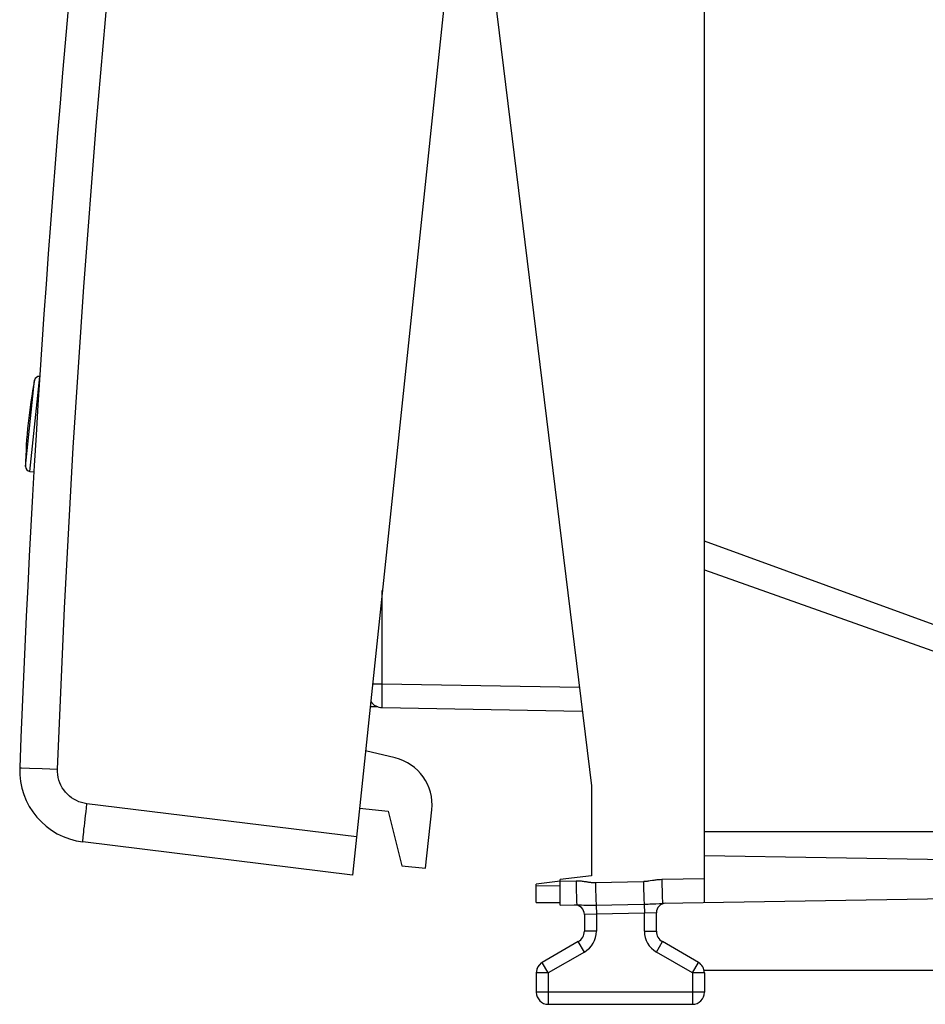
# Model space of a CAD drawing. Units: millimetres. Extents: x -18 to 90, y -22 to 49.
# Drawn here: x -18 to 1, y -22 to -1 of the extents above; entities that cross this region are included whole.
import ezdxf

# ---------------------------------------------------------------- set-up
doc = ezdxf.new("R2010")
doc.units = ezdxf.units.MM
doc.header["$LTSCALE"] = 16.335
doc.layers.get('0').update_dxf_attribs({"linetype": 'CONTINUOUS'})
for name, color, linetype in [('268', 7, 'CONTINUOUS'), ('284', 7, 'CONTINUOUS'), ('ASSI', 7, 'CONTINUOUS'), ('DRAFT', 7, 'CONTINUOUS'), ('RACCORDO', 7, 'CONTINUOUS')]:
    doc.layers.add(name, color=color, linetype=linetype)

msp = doc.modelspace()

# ---------------------------------------------------------------- linework, layer by layer
at = {"color": 7, "linetype": 'CONTINUOUS'}
msp.add_arc((-7.824, -10.697), 10, 168.8194, 179.1806, dxfattribs=at)
at = {"layer": '268', "color": 7, "linetype": 'CONTINUOUS'}
for p, q in [((-10.485, -15.558), (-10.648, -15.555)), ((-6.688, -19.189), (-7.188, -19.25)), ((-7.188, -19.629), (-7.188, -19.25)), ((-7.188, -19.629), (-6.688, -19.633))]:
    msp.add_line(p, q, dxfattribs=at)
at = {"layer": '268', "color": 253, "linetype": 'CONTINUOUS'}
msp.add_line((-7.188, -19.279), (-6.688, -19.283), dxfattribs=at)
at = {"layer": '268', "color": 7, "linetype": 'CONTINUOUS'}
msp.add_arc((-6.938, -21.095), 0.25, 126.3458, 173.5402, dxfattribs=at)
at = {"layer": '284', "color": 7, "linetype": 'CONTINUOUS'}
for p, q in [((-10.126, -16.622), (-10.744, -16.473)), ((-10.87, -17.667), (-10.273, -17.729)), ((-10.273, -17.729), (-9.99, -18.865)), ((-9.493, -18.917), (-9.365, -17.698)), ((-9.99, -18.865), (-9.493, -18.917))]:
    msp.add_line(p, q, dxfattribs=at)
msp.add_arc((-10.359, -17.594), 1, 354, 76.5, dxfattribs=at)
at = {"layer": 'ASSI', "color": 7, "linetype": 'CONTINUOUS'}
for p, q in [((-6.49, 24.004), (-11.016, -19.059)), ((-11.016, -19.059), (-16.627, -18.37))]:
    msp.add_line(p, q, dxfattribs=at)
at = {"layer": 'ASSI', "color": 253, "linetype": 'CONTINUOUS'}
for p, q in [((-17.943, -16.825), (-17.939, -16.825)), ((-17.939, -16.825), (-17.905, -16.826)), ((-17.905, -16.826), (-17.742, -16.832)), ((-17.742, -16.832), (-17.478, -16.842)), ((-17.478, -16.842), (-17.157, -16.853)), ((-10.932, -18.263), (-16.543, -17.574))]:
    msp.add_line(p, q, dxfattribs=at)
for points in [[(-17.157, -16.853), (-17.013, -13.504), (-16.831, -10.156), (-16.611, -6.812), (-16.355, -3.47), (-16.06, -0.13), (-15.728, 3.206), (-15.359, 6.537), (-14.953, 9.865), (-14.509, 13.188), (-14.029, 16.505), (-13.511, 19.817), (-12.955, 23.124)], [(-16.543, -17.574), (-16.6, -17.565), (-16.656, -17.551), (-16.71, -17.533), (-16.763, -17.51), (-16.814, -17.482), (-16.863, -17.451), (-16.908, -17.415), (-16.951, -17.376), (-16.991, -17.334), (-17.026, -17.288), (-17.058, -17.24), (-17.086, -17.189), (-17.109, -17.136), (-17.128, -17.081), (-17.142, -17.025), (-17.152, -16.969), (-17.157, -16.912), (-17.157, -16.853)], [(-16.627, -18.37), (-16.628, -18.365), (-16.627, -18.352), (-16.626, -18.331), (-16.624, -18.301), (-16.621, -18.263), (-16.616, -18.217), (-16.611, -18.165), (-16.605, -18.106), (-16.598, -18.041), (-16.59, -17.972), (-16.581, -17.897), (-16.572, -17.82), (-16.563, -17.74), (-16.553, -17.657), (-16.543, -17.574)]]:
    msp.add_lwpolyline(points, dxfattribs=at)
at = {"layer": 'ASSI', "color": 7, "linetype": 'CONTINUOUS'}
for centre, radius, start, end in [((281.846, -28.071), 300, 170.14829, 177.85171), ((-16.444, -16.881), 1.5, 177.8517, 263)]:
    msp.add_arc(centre, radius, start, end, dxfattribs=at)
at = {"layer": 'DRAFT', "color": 7, "linetype": 'CONTINUOUS'}
for p, q in [((-8.488, 2.75), (-6.038, -17.204)), ((-17.734, -10.654), (-17.648, -10.664)), ((-6.038, -17.204), (-6.038, -19.075)), ((-3.688, -18.15), (6.312, -18.15)), ((-6.038, -19.075), (-6.688, -19.155))]:
    msp.add_line(p, q, dxfattribs=at)
at = {"layer": 'RACCORDO', "color": 7, "linetype": 'CONTINUOUS'}
for p, q in [((-3.688, -19.633), (-3.688, 25.132)), ((-6.49, 24.004), (-11.016, -19.059)), ((6.312, -15.75), (-3.688, -12.111)), ((-10.394, -15.574), (-6.23, -15.647)), ((-11.016, -19.059), (-16.627, -18.37)), ((-3.688, -18.65), (6.249, -18.824)), ((-6.688, -19.685), (-6.688, -19.155)), ((-6.688, -19.685), (-6.343, -19.679)), ((-4.558, -19.648), (5.329, -19.476)), ((-6.188, -19.88), (-6.188, -20.229)), ((-4.688, -20.229), (-4.688, -19.847)), ((-6.313, -20.445), (-7.063, -20.878)), ((-3.813, -20.878), (-4.563, -20.445)), ((-7.188, -21.095), (-7.188, -21.5)), ((2.812, -21.05), (-3.688, -21.05)), ((-3.688, -21.095), (-3.688, -21.5)), ((-6.938, -21.75), (-3.938, -21.75))]:
    msp.add_line(p, q, dxfattribs=at)
at = {"layer": 'RACCORDO', "color": 253, "linetype": 'CONTINUOUS'}
for p, q in [((-17.823, -10.554), (-17.635, -8.758)), ((-17.734, -10.654), (-17.527, -8.678)), ((-3.688, -12.708), (6.312, -16.255)), ((-10.394, -15.075), (-10.394, -13.138)), ((-10.597, -15.075), (-10.394, -15.075)), ((-10.395, -15.178), (-10.394, -15.075)), ((-10.394, -15.075), (-6.291, -15.146)), ((-10.396, -15.368), (-10.395, -15.278)), ((-10.396, -15.446), (-10.396, -15.368)), ((-10.395, -15.278), (-10.395, -15.178)), ((-10.396, -15.507), (-10.396, -15.446)), ((-17.943, -16.825), (-17.939, -16.825)), ((-17.939, -16.825), (-17.905, -16.826)), ((-17.905, -16.826), (-17.742, -16.832)), ((-17.742, -16.832), (-17.478, -16.842)), ((-17.478, -16.842), (-17.157, -16.853)), ((-10.932, -18.263), (-16.543, -17.574)), ((-6.688, -19.185), (-6.361, -19.179)), ((-6.361, -19.179), (-6.359, -19.283)), ((-5.959, -19.215), (-5.292, -19.199)), ((-5.959, -19.215), (-5.956, -19.316)), ((-5.292, -19.199), (-4.959, -19.191)), ((-4.818, -19.176), (-4.77, -19.168)), ((-4.575, -19.148), (-3.688, -19.133)), ((-4.575, -19.148), (-4.573, -19.252)), ((-5.956, -19.316), (-5.953, -19.413)), ((-6.344, -19.677), (-6.343, -19.679)), ((-5.959, -19.685), (-4.942, -19.665)), ((-4.942, -19.665), (-4.892, -19.664)), ((-4.942, -19.665), (-4.938, -19.855)), ((-4.892, -19.664), (-4.857, -19.663)), ((-4.857, -19.663), (-4.822, -19.662)), ((-4.822, -19.662), (-4.786, -19.661)), ((-4.786, -19.661), (-4.751, -19.659)), ((-4.701, -19.656), (-4.624, -19.651)), ((-6.198, -19.684), (-6.163, -19.684)), ((-5.938, -19.872), (-6.188, -19.88)), ((-6.031, -19.685), (-5.994, -19.685)), ((-5.994, -19.685), (-5.959, -19.685)), ((-5.942, -19.684), (-5.938, -19.872)), ((-4.938, -19.855), (-5.938, -19.872)), ((-5.938, -19.872), (-5.938, -20.229)), ((-4.688, -19.847), (-4.938, -19.855)), ((-4.938, -20.229), (-4.938, -19.855)), ((-5.938, -20.229), (-6.188, -20.229)), ((-4.938, -20.229), (-4.688, -20.229)), ((-6.188, -20.662), (-6.313, -20.445)), ((-4.688, -20.662), (-4.563, -20.445)), ((-6.188, -20.662), (-6.938, -21.095)), ((-3.938, -21.095), (-4.688, -20.662)), ((-6.938, -21.095), (-7.063, -20.878)), ((-3.938, -21.095), (-3.813, -20.878)), ((-6.938, -21.095), (-7.188, -21.095)), ((-6.938, -21.095), (-6.938, -21.75)), ((-3.688, -21.095), (-3.938, -21.095)), ((-3.938, -21.095), (-3.938, -21.75)), ((-3.688, -21.5), (-7.188, -21.5))]:
    msp.add_line(p, q, dxfattribs=at)
for points in [[(-17.157, -16.853), (-17.013, -13.504), (-16.831, -10.156), (-16.611, -6.812), (-16.355, -3.47), (-16.06, -0.13), (-15.728, 3.206), (-15.359, 6.537), (-14.953, 9.865), (-14.509, 13.188), (-14.029, 16.505), (-13.511, 19.817), (-12.955, 23.124)], [(-10.394, -15.574), (-10.394, -15.572), (-10.395, -15.563), (-10.395, -15.55), (-10.395, -15.531), (-10.396, -15.507)], [(-16.543, -17.574), (-16.6, -17.565), (-16.656, -17.551), (-16.71, -17.533), (-16.763, -17.51), (-16.814, -17.482), (-16.863, -17.451), (-16.908, -17.415), (-16.951, -17.376), (-16.991, -17.334), (-17.026, -17.288), (-17.058, -17.24), (-17.086, -17.189), (-17.109, -17.136), (-17.128, -17.081), (-17.142, -17.025), (-17.152, -16.969), (-17.157, -16.912), (-17.157, -16.853)], [(-16.627, -18.37), (-16.628, -18.365), (-16.627, -18.352), (-16.626, -18.331), (-16.624, -18.301), (-16.621, -18.263), (-16.616, -18.217), (-16.611, -18.165), (-16.605, -18.106), (-16.598, -18.041), (-16.59, -17.972), (-16.581, -17.897), (-16.572, -17.82), (-16.563, -17.74), (-16.553, -17.657), (-16.543, -17.574)], [(-6.361, -19.179), (-6.332, -19.18), (-6.305, -19.18), (-6.28, -19.181), (-6.255, -19.183), (-6.232, -19.186), (-6.21, -19.188), (-6.189, -19.191)], [(-6.189, -19.191), (-6.151, -19.196), (-6.133, -19.199), (-6.116, -19.201), (-6.1, -19.204), (-6.085, -19.206), (-6.071, -19.208), (-6.057, -19.209), (-6.044, -19.211), (-6.032, -19.212), (-6.02, -19.213), (-6.009, -19.214), (-5.998, -19.214), (-5.988, -19.215), (-5.978, -19.215), (-5.968, -19.215), (-5.959, -19.215)], [(-4.959, -19.191), (-4.949, -19.191), (-4.939, -19.19), (-4.929, -19.19), (-4.919, -19.189), (-4.908, -19.188), (-4.897, -19.187), (-4.885, -19.186), (-4.873, -19.184), (-4.86, -19.182), (-4.847, -19.18), (-4.818, -19.176)], [(-4.959, -19.191), (-4.958, -19.243), (-4.955, -19.345)], [(-4.77, -19.168), (-4.734, -19.163), (-4.714, -19.16), (-4.694, -19.157), (-4.672, -19.155), (-4.65, -19.152), (-4.626, -19.151), (-4.601, -19.149), (-4.575, -19.148)], [(-4.573, -19.252), (-4.572, -19.303), (-4.571, -19.352), (-4.57, -19.398), (-4.569, -19.442), (-4.567, -19.483), (-4.566, -19.52), (-4.565, -19.553), (-4.563, -19.581), (-4.562, -19.605), (-4.561, -19.624), (-4.56, -19.637), (-4.559, -19.645), (-4.558, -19.648)], [(-6.359, -19.283), (-6.358, -19.334), (-6.356, -19.383), (-6.355, -19.429), (-6.354, -19.473), (-6.353, -19.514), (-6.351, -19.551), (-6.35, -19.584), (-6.349, -19.612), (-6.348, -19.636), (-6.346, -19.655), (-6.345, -19.668), (-6.344, -19.677)], [(-5.953, -19.413), (-5.952, -19.458), (-5.95, -19.501), (-5.949, -19.542), (-5.947, -19.578), (-5.946, -19.611), (-5.944, -19.64), (-5.943, -19.665), (-5.942, -19.684)], [(-4.955, -19.345), (-4.953, -19.393), (-4.952, -19.44), (-4.95, -19.483), (-4.949, -19.524), (-4.947, -19.561), (-4.946, -19.594), (-4.944, -19.622), (-4.943, -19.646), (-4.942, -19.665)], [(-6.343, -19.679), (-6.331, -19.679), (-6.318, -19.679), (-6.304, -19.68), (-6.291, -19.68)], [(-4.751, -19.659), (-4.734, -19.658), (-4.701, -19.656)], [(-4.624, -19.651), (-4.597, -19.65), (-4.583, -19.649), (-4.57, -19.649), (-4.558, -19.648)], [(-6.291, -19.68), (-6.247, -19.682), (-6.198, -19.684)], [(-6.163, -19.684), (-6.144, -19.685), (-6.126, -19.685), (-6.088, -19.685)], [(-6.088, -19.685), (-6.069, -19.686), (-6.031, -19.685)]]:
    msp.add_lwpolyline(points, dxfattribs=at)
at = {"layer": 'RACCORDO', "color": 7, "linetype": 'CONTINUOUS'}
for centre, radius, start, end in [((281.846, -28.071), 300, 170.14829, 177.85171), ((-17.537, -8.777), 0.1, 84.3, 168.8194), ((-17.723, -10.555), 0.1, 179.1806, 263.7), ((-10.388, -15.274), 0.3, 214.2403, 269), ((-16.444, -16.881), 1.5, 177.8517, 263), ((-4.488, -19.847), 0.2, 90.9992, 180), ((-6.388, -19.88), 0.2, 360, 91), ((-6.438, -20.229), 0.25, 300, 360), ((-4.438, -20.229), 0.25, 180, 240), ((-6.938, -21.095), 0.25, 120, 180), ((-3.938, -21.095), 0.25, 0, 60), ((-6.938, -21.5), 0.25, 180, 270), ((-3.938, -21.5), 0.25, 270, 360)]:
    msp.add_arc(centre, radius, start, end, dxfattribs=at)
at = {"layer": 'RACCORDO', "color": 253, "linetype": 'CONTINUOUS'}
for centre, start, end in [((-6.438, -20.229), 300, 360), ((-4.438, -20.229), 180, 240)]:
    msp.add_arc(centre, 0.5, start, end, dxfattribs=at)

doc.saveas('drawing.dxf')
